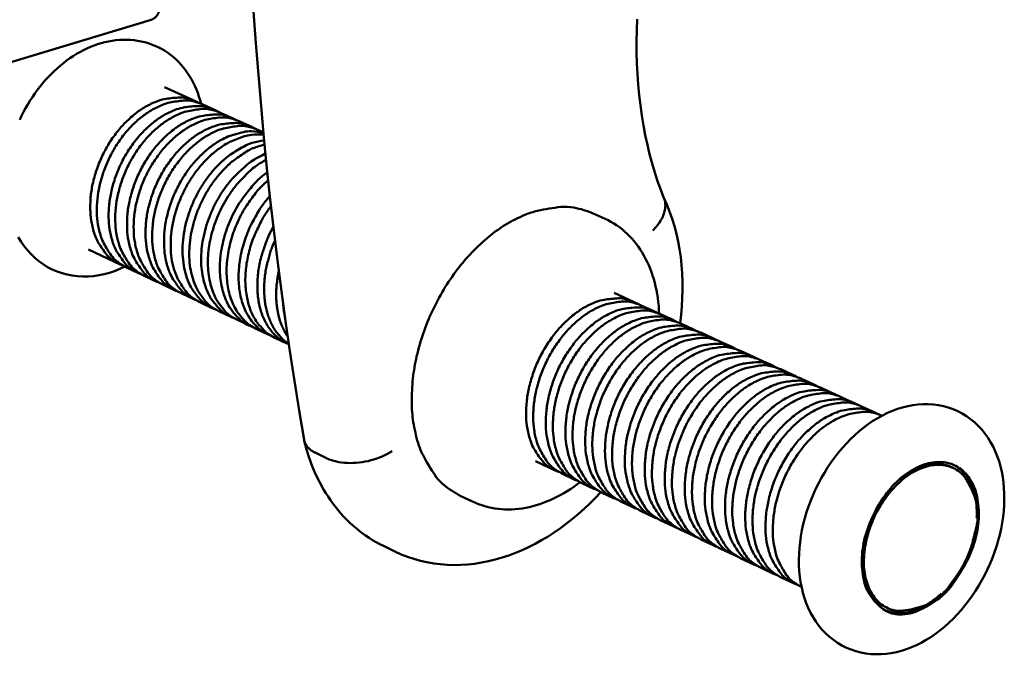
# Model space of a CAD drawing. Units: millimetres. Extents: x 80 to 3360, y 0 to 2376.
# Drawn here: x 2783 to 2868, y 636 to 691 of the extents above; entities that cross this region are included whole.
import ezdxf

# ---------------------------------------------------------------- set-up
doc = ezdxf.new("R2010")
doc.units = ezdxf.units.MM
doc.header["$LTSCALE"] = 8
doc.layers.add('Sichtbar (ISO)', color=7, linetype='Continuous', lineweight=50)

msp = doc.modelspace()

# ---------------------------------------------------------------- linework, layer by layer
at = {"layer": 'Sichtbar (ISO)'}
for p, q in [((2793.995, 690.586), (2691.744, 659.61)), ((2797.878, 683.511), (2795.145, 684.764)), ((2799.474, 682.781), (2798.452, 683.249)), ((2801.073, 682.048), (2800.049, 682.517)), ((2802.678, 681.312), (2801.65, 681.783)), ((2803.691, 680.848), (2803.257, 681.047)), ((2832.217, 673.829), (2833.231, 673.37)), ((2791.294, 669.428), (2788.578, 670.714)), ((2792.88, 668.677), (2791.864, 669.158)), ((2794.469, 667.925), (2793.451, 668.407)), ((2796.064, 667.17), (2795.043, 667.653)), ((2797.663, 666.413), (2796.639, 666.898)), ((2834.021, 666.953), (2835.755, 666.158)), ((2799.266, 665.654), (2798.24, 666.14)), ((2836.368, 665.877), (2837.459, 665.377)), ((2800.874, 664.892), (2799.845, 665.38)), ((2838.074, 665.096), (2839.169, 664.594)), ((2802.487, 664.129), (2801.454, 664.618)), ((2839.786, 664.311), (2840.884, 663.808)), ((2804.104, 663.363), (2803.069, 663.853)), ((2841.503, 663.525), (2842.604, 663.02)), ((2805.726, 662.595), (2804.688, 663.087)), ((2843.225, 662.736), (2844.329, 662.23)), ((2844.951, 661.945), (2846.059, 661.437)), ((2846.683, 661.151), (2847.795, 660.642)), ((2848.421, 660.355), (2849.535, 659.845)), ((2850.163, 659.557), (2851.281, 659.045)), ((2851.91, 658.757), (2853.031, 658.243)), ((2853.663, 657.954), (2854.787, 657.439)), ((2855.421, 657.148), (2856.549, 656.632)), ((2808.214, 653.117), (2809.211, 652.638)), ((2827.21, 652.423), (2828.933, 651.607)), ((2863.148, 651.91), (2863.326, 651.828)), ((2829.543, 651.319), (2830.627, 650.805)), ((2831.238, 650.516), (2832.326, 650.001)), ((2832.939, 649.71), (2834.031, 649.194)), ((2820.767, 649.395), (2821.771, 648.914)), ((2834.645, 648.903), (2835.74, 648.385)), ((2836.356, 648.093), (2837.454, 647.573)), ((2838.072, 647.28), (2839.173, 646.759)), ((2839.793, 646.465), (2840.898, 645.943)), ((2841.52, 645.648), (2842.627, 645.124)), ((2814.071, 645.076), (2815.066, 644.593)), ((2843.251, 644.828), (2844.362, 644.302)), ((2844.987, 644.006), (2846.101, 643.479)), ((2846.729, 643.182), (2847.846, 642.652)), ((2848.476, 642.354), (2849.597, 641.824)), ((2857.462, 639.807), (2857.64, 639.723))]:
    msp.add_line(p, q, dxfattribs=at)
at = {"layer": 'Sichtbar (ISO)', "flags": 128}
for points in [[(2807.213, 654.254), (2806.786, 656.794), (2806.376, 659.351), (2805.984, 661.925), (2805.61, 664.516), (2805.253, 667.124), (2804.913, 669.748), (2804.591, 672.388), (2804.288, 675.043), (2804.002, 677.714), (2803.734, 680.4), (2803.485, 683.101), (2803.253, 685.817), (2803.04, 688.547), (2802.846, 691.291), (2802.669, 694.049), (2802.512, 696.822)], [(2836.006, 690.635), (2835.973, 689.668), (2835.96, 688.708), (2835.967, 687.758), (2835.994, 686.818), (2836.039, 685.889), (2836.104, 684.973), (2836.189, 684.07), (2836.292, 683.181), (2836.414, 682.308), (2836.556, 681.448), (2836.716, 680.602), (2836.894, 679.771), (2837.091, 678.956), (2837.304, 678.158), (2837.535, 677.377), (2837.783, 676.614), (2838.047, 675.871), (2838.327, 675.147)], [(2782.617, 681.937), (2782.778, 682.275), (2782.947, 682.609), (2783.125, 682.938), (2783.312, 683.262), (2783.507, 683.581), (2783.71, 683.894), (2783.921, 684.201), (2784.139, 684.502), (2784.364, 684.794), (2784.596, 685.079), (2784.834, 685.356), (2785.079, 685.623), (2785.33, 685.883), (2785.588, 686.134), (2785.851, 686.377), (2786.12, 686.61), (2786.394, 686.833), (2786.673, 687.046), (2786.956, 687.249), (2787.243, 687.44), (2787.534, 687.62), (2787.829, 687.789), (2788.128, 687.947), (2788.431, 688.093), (2788.737, 688.228), (2789.045, 688.35), (2789.356, 688.46), (2789.669, 688.557), (2789.982, 688.641), (2790.296, 688.711), (2790.612, 688.767), (2790.929, 688.81), (2791.247, 688.839), (2791.564, 688.854), (2791.881, 688.855), (2792.196, 688.842), (2792.508, 688.814), (2792.818, 688.771), (2793.123, 688.714), (2793.425, 688.642), (2793.724, 688.556), (2794.018, 688.454), (2794.307, 688.339), (2794.59, 688.21), (2794.865, 688.067), (2795.133, 687.911), (2795.393, 687.742), (2795.644, 687.561), (2795.886, 687.367), (2796.12, 687.161), (2796.344, 686.943), (2796.559, 686.715), (2796.764, 686.477), (2796.958, 686.229), (2797.141, 685.972), (2797.313, 685.707), (2797.475, 685.433), (2797.626, 685.15), (2797.766, 684.859), (2797.895, 684.562), (2798.014, 684.258), (2798.121, 683.949), (2798.217, 683.634), (2798.302, 683.313)], [(2838.309, 675.193), (2838.576, 674.598), (2838.82, 673.986), (2839.04, 673.359), (2839.235, 672.718), (2839.407, 672.066), (2839.554, 671.402), (2839.677, 670.728), (2839.776, 670.047), (2839.851, 669.357), (2839.902, 668.658), (2839.93, 667.95), (2839.935, 667.236), (2839.916, 666.517), (2839.874, 665.793), (2839.81, 665.067), (2839.724, 664.339)], [(2837.355, 672.368), (2837.468, 672.48), (2837.574, 672.593), (2837.676, 672.708), (2837.772, 672.824), (2837.862, 672.942), (2837.946, 673.062), (2838.024, 673.182), (2838.096, 673.302), (2838.161, 673.424), (2838.22, 673.545), (2838.273, 673.667), (2838.318, 673.788), (2838.357, 673.908), (2838.389, 674.028), (2838.414, 674.147), (2838.432, 674.265), (2838.443, 674.382), (2838.448, 674.498), (2838.445, 674.612), (2838.435, 674.724), (2838.419, 674.833), (2838.395, 674.941), (2838.365, 675.045), (2838.327, 675.147)], [(2833.231, 673.37), (2833.491, 673.245), (2833.746, 673.109), (2833.995, 672.963), (2834.238, 672.805), (2834.475, 672.637), (2834.706, 672.459), (2834.93, 672.272), (2835.147, 672.075), (2835.356, 671.869), (2835.557, 671.654), (2835.75, 671.431), (2835.936, 671.198), (2836.114, 670.958), (2836.284, 670.708), (2836.446, 670.451), (2836.6, 670.187), (2836.746, 669.916), (2836.884, 669.637), (2837.013, 669.353), (2837.133, 669.062), (2837.245, 668.766), (2837.348, 668.463), (2837.443, 668.155), (2837.53, 667.84), (2837.608, 667.521), (2837.678, 667.196), (2837.739, 666.866), (2837.791, 666.533), (2837.835, 666.195), (2837.871, 665.855), (2837.898, 665.511), (2837.916, 665.164)], [(2791.717, 669.232), (2791.275, 669.029), (2790.827, 668.852), (2790.376, 668.702), (2789.921, 668.58), (2789.461, 668.486), (2788.999, 668.421), (2788.537, 668.384), (2788.076, 668.378), (2787.619, 668.402), (2787.168, 668.458), (2786.722, 668.545), (2786.282, 668.664), (2785.853, 668.813), (2785.436, 668.992), (2785.033, 669.2), (2784.648, 669.437), (2784.279, 669.702), (2783.928, 669.993), (2783.596, 670.31), (2783.286, 670.648), (2782.999, 671.008), (2782.734, 671.389), (2782.492, 671.789)], [(2866.31, 643.06), (2866.076, 642.581), (2865.824, 642.11), (2865.558, 641.648), (2865.277, 641.196), (2864.982, 640.756), (2864.674, 640.329), (2864.355, 639.917), (2864.023, 639.519), (2863.679, 639.136), (2863.323, 638.768), (2862.957, 638.417), (2862.581, 638.084), (2862.197, 637.769), (2861.806, 637.475), (2861.406, 637.201), (2860.998, 636.947), (2860.582, 636.714), (2860.16, 636.503), (2859.734, 636.315), (2859.303, 636.152), (2858.869, 636.013), (2858.431, 635.899), (2857.988, 635.811), (2857.544, 635.749), (2857.1, 635.714), (2856.657, 635.708), (2856.218, 635.73), (2855.783, 635.781), (2855.352, 635.862), (2854.928, 635.973), (2854.513, 636.112), (2854.109, 636.28), (2853.718, 636.475), (2853.344, 636.697), (2852.985, 636.946), (2852.643, 637.22), (2852.319, 637.518), (2852.015, 637.837), (2851.732, 638.177), (2851.47, 638.534), (2851.23, 638.911), (2851.01, 639.304), (2850.812, 639.713), (2850.635, 640.136), (2850.481, 640.57), (2850.348, 641.016), (2850.237, 641.474), (2850.147, 641.943), (2850.077, 642.421), (2850.029, 642.906), (2850.001, 643.397), (2849.995, 643.894), (2850.008, 644.398), (2850.043, 644.907), (2850.097, 645.419), (2850.171, 645.933), (2850.264, 646.448), (2850.377, 646.962), (2850.508, 647.474), (2850.659, 647.985), (2850.828, 648.494), (2851.015, 648.999), (2851.219, 649.499), (2851.44, 649.991), (2851.677, 650.475), (2851.93, 650.949), (2852.199, 651.414), (2852.483, 651.87), (2852.782, 652.314), (2853.094, 652.745), (2853.418, 653.161), (2853.754, 653.562), (2854.101, 653.946), (2854.461, 654.315), (2854.831, 654.667), (2855.212, 655.001), (2855.601, 655.317), (2855.998, 655.611), (2856.402, 655.885), (2856.813, 656.137), (2857.233, 656.368), (2857.659, 656.577), (2858.09, 656.762), (2858.526, 656.923), (2858.964, 657.059), (2859.405, 657.169), (2859.849, 657.253), (2860.295, 657.309), (2860.742, 657.338), (2861.187, 657.339), (2861.629, 657.311), (2862.065, 657.254), (2862.494, 657.168), (2862.916, 657.051), (2863.329, 656.905), (2863.731, 656.731), (2864.12, 656.53), (2864.492, 656.302), (2864.846, 656.049), (2865.183, 655.771), (2865.502, 655.469), (2865.801, 655.146), (2866.08, 654.803), (2866.337, 654.443), (2866.572, 654.066), (2866.786, 653.671), (2866.979, 653.262), (2867.15, 652.839), (2867.3, 652.404), (2867.428, 651.959), (2867.535, 651.503), (2867.621, 651.037), (2867.686, 650.561), (2867.73, 650.078), (2867.755, 649.588), (2867.759, 649.094), (2867.742, 648.595), (2867.706, 648.091), (2867.65, 647.584), (2867.574, 647.073), (2867.479, 646.563), (2867.366, 646.052), (2867.234, 645.544), (2867.084, 645.039), (2866.916, 644.537), (2866.731, 644.039), (2866.529, 643.546), (2866.31, 643.06)], [(2807.213, 654.254), (2807.224, 654.197), (2807.238, 654.14), (2807.255, 654.084), (2807.274, 654.029), (2807.297, 653.974), (2807.322, 653.921), (2807.35, 653.867), (2807.38, 653.815), (2807.413, 653.764), (2807.449, 653.713), (2807.488, 653.663), (2807.529, 653.614), (2807.573, 653.567), (2807.619, 653.52), (2807.668, 653.474), (2807.719, 653.43), (2807.773, 653.387), (2807.829, 653.345), (2807.887, 653.304), (2807.948, 653.264), (2808.011, 653.225), (2808.077, 653.188), (2808.144, 653.152), (2808.214, 653.117)], [(2814.071, 645.076), (2813.753, 645.236), (2813.44, 645.407), (2813.132, 645.588), (2812.829, 645.779), (2812.532, 645.979), (2812.24, 646.189), (2811.955, 646.407), (2811.676, 646.635), (2811.403, 646.871), (2811.138, 647.115), (2810.88, 647.367), (2810.629, 647.627), (2810.386, 647.894), (2810.151, 648.169), (2809.922, 648.451), (2809.701, 648.742), (2809.488, 649.039), (2809.282, 649.343), (2809.083, 649.654), (2808.893, 649.971), (2808.535, 650.622), (2808.209, 651.295), (2807.916, 651.988), (2807.655, 652.7), (2807.426, 653.43), (2807.228, 654.177)], [(2814.819, 653.272), (2814.62, 653.149), (2814.412, 653.033), (2814.194, 652.923), (2813.968, 652.82), (2813.733, 652.724), (2813.491, 652.636), (2813.243, 652.556), (2812.991, 652.485), (2812.736, 652.423), (2812.478, 652.37), (2812.218, 652.326), (2811.958, 652.292), (2811.698, 652.268), (2811.441, 652.253), (2811.187, 652.248), (2810.938, 652.253), (2810.693, 652.268), (2810.454, 652.293), (2810.223, 652.328), (2810, 652.372), (2809.787, 652.425), (2809.584, 652.487), (2809.391, 652.558), (2809.211, 652.638)], [(2831.084, 650.593), (2830.806, 650.385), (2830.523, 650.185), (2830.238, 649.993), (2829.95, 649.81), (2829.66, 649.637), (2829.367, 649.472), (2829.073, 649.317), (2828.777, 649.172), (2828.48, 649.037), (2828.182, 648.912), (2827.884, 648.797), (2827.584, 648.693), (2827.283, 648.599), (2826.981, 648.515), (2826.679, 648.442), (2826.376, 648.38), (2826.074, 648.328), (2825.772, 648.287), (2825.471, 648.258), (2825.172, 648.239), (2824.874, 648.232), (2824.578, 648.237), (2824.285, 648.253), (2823.993, 648.28), (2823.703, 648.32), (2823.415, 648.371), (2823.131, 648.433), (2822.85, 648.507), (2822.573, 648.592), (2822.301, 648.688), (2822.033, 648.796), (2821.771, 648.914)], [(2832.877, 649.741), (2832.407, 649.243), (2831.926, 648.761), (2831.435, 648.297), (2830.935, 647.851), (2830.427, 647.424), (2829.909, 647.016), (2829.382, 646.626), (2828.845, 646.255), (2828.301, 645.905), (2827.749, 645.575), (2827.191, 645.266), (2826.627, 644.98), (2826.058, 644.716), (2825.486, 644.476), (2824.908, 644.26), (2824.325, 644.067), (2823.737, 643.899), (2823.146, 643.755), (2822.552, 643.636), (2821.957, 643.544), (2821.362, 643.478), (2820.768, 643.439), (2820.177, 643.427), (2819.588, 643.444), (2819, 643.489), (2818.416, 643.563), (2817.836, 643.665), (2817.262, 643.795), (2816.697, 643.953), (2816.141, 644.139), (2815.597, 644.352), (2815.066, 644.593)]]:
    msp.add_lwpolyline(points, dxfattribs=at)
for points in [[(2793.995, 690.586, 0.023035), (2794.093, 690.621, 0.03937), (2794.148, 690.648, 0.006993), (2794.256, 690.716, 0.023184), (2794.288, 690.739, 0.021125), (2794.355, 690.796, 0.021829), (2794.414, 690.857, 0.01899), (2794.474, 690.928, 0.019872), (2794.525, 691, 0.01679), (2794.576, 691.085, 0.017715), (2794.619, 691.168, 0.014777), (2794.661, 691.264, 0.015649), (2794.695, 691.357, 0.013055), (2794.727, 691.465, 0.013822), (2794.752, 691.567, 0.011641), (2794.774, 691.684, 0.012285), (2794.79, 691.795, 0.010508), (2794.793, 691.828, 0.00165), (2794.808, 692.037, 0.019002), (2794.81, 692.128, 0.010564), (2794.805, 692.291)], [(2791.585, 669.305, -0.051886), (2790.644, 669.804, -0.079235), (2790.131, 670.28, -0.029089), (2789.444, 671.273, -0.050437), (2789.143, 671.902, -0.037404), (2788.847, 672.969, -0.039795), (2788.726, 674.003, -0.030308), (2788.754, 675.226, -0.03226), (2788.925, 676.363, -0.027667), (2789.261, 677.586, -0.028366), (2789.721, 678.734, -0.028342), (2790.307, 679.824, -0.027654), (2791.03, 680.867, -0.032198), (2791.793, 681.728, -0.030252), (2792.714, 682.536, -0.039693), (2793.586, 683.108, -0.037291), (2794.595, 683.567, -0.050323), (2795.272, 683.741, -0.029011), (2796.476, 683.854, -0.079148), (2797.171, 683.768, -0.051782), (2798.16, 683.368)], [(2791.864, 669.158, -0.048658), (2790.987, 669.718, -0.075608), (2790.527, 670.208, -0.026356), (2789.901, 671.227, -0.047309), (2789.639, 671.841, -0.035187), (2789.384, 672.891, -0.037565), (2789.29, 673.899, -0.029005), (2789.338, 675.082, -0.03081), (2789.515, 676.183, -0.026683), (2789.846, 677.36, -0.027317), (2790.293, 678.468, -0.027295), (2790.857, 679.522, -0.026671), (2791.547, 680.532, -0.030751), (2792.279, 681.375, -0.028954), (2793.156, 682.171, -0.037467), (2793.991, 682.747, -0.035083), (2794.961, 683.227, -0.047195), (2795.601, 683.421, -0.026273), (2796.786, 683.597, -0.075506), (2797.457, 683.56, -0.048551), (2798.452, 683.249)], [(2793.171, 668.554, -0.051938), (2792.23, 669.053, -0.079318), (2791.717, 669.53, -0.029137), (2791.031, 670.523, -0.050478), (2790.729, 671.153, -0.037389), (2790.434, 672.221, -0.03979), (2790.313, 673.256, -0.030273), (2790.342, 674.481, -0.032232), (2790.513, 675.619, -0.027629), (2790.851, 676.844, -0.02833), (2791.311, 677.994, -0.028306), (2791.898, 679.085, -0.027615), (2792.622, 680.13, -0.032168), (2793.386, 680.992, -0.030216), (2794.308, 681.802, -0.039684), (2795.18, 682.375, -0.037272), (2796.19, 682.835, -0.050359), (2796.868, 683.009, -0.029056), (2798.072, 683.122, -0.079227), (2798.767, 683.037, -0.051831), (2799.756, 682.636)], [(2793.451, 668.407, -0.048693), (2792.574, 668.967, -0.075671), (2792.114, 669.457, -0.026388), (2791.489, 670.477, -0.047334), (2791.227, 671.092, -0.035163), (2790.973, 672.143, -0.03755), (2790.879, 673.152, -0.028968), (2790.927, 674.336, -0.030778), (2791.105, 675.438, -0.026643), (2791.438, 676.617, -0.02728), (2791.884, 677.727, -0.027257), (2792.45, 678.782, -0.026631), (2793.141, 679.793, -0.030718), (2793.873, 680.637, -0.028915), (2794.751, 681.435, -0.03745), (2795.586, 682.012, -0.035056), (2796.557, 682.493, -0.047215), (2797.197, 682.688, -0.026302), (2798.382, 682.865, -0.075564), (2799.054, 682.828, -0.048582), (2800.049, 682.517)], [(2794.762, 667.801, -0.051991), (2793.82, 668.3, -0.079401), (2793.308, 668.777, -0.029185), (2792.621, 669.77, -0.050518), (2792.32, 670.401, -0.037373), (2792.025, 671.471, -0.039784), (2791.905, 672.506, -0.030238), (2791.935, 673.733, -0.032204), (2792.106, 674.873, -0.02759), (2792.445, 676.099, -0.028293), (2792.906, 677.251, -0.028269), (2793.494, 678.344, -0.027577), (2794.218, 679.39, -0.032139), (2794.983, 680.254, -0.030179), (2795.906, 681.065, -0.039675), (2796.778, 681.639, -0.037253), (2797.79, 682.101, -0.050396), (2798.468, 682.276, -0.029102), (2799.672, 682.389, -0.079306), (2800.368, 682.303, -0.05188), (2801.356, 681.903)], [(2795.043, 667.653, -0.048727), (2794.166, 668.214, -0.075733), (2793.706, 668.704, -0.02642), (2793.081, 669.725, -0.047358), (2792.82, 670.34, -0.035139), (2792.565, 671.393, -0.037536), (2792.473, 672.402, -0.02893), (2792.521, 673.589, -0.030747), (2792.7, 674.691, -0.026604), (2793.033, 675.872, -0.027242), (2793.481, 676.983, -0.027219), (2794.047, 678.04, -0.026591), (2794.739, 679.053, -0.030685), (2795.471, 679.898, -0.028876), (2796.351, 680.698, -0.037433), (2797.186, 681.275, -0.035029), (2798.158, 681.758, -0.047235), (2798.798, 681.953, -0.026332), (2799.984, 682.131, -0.075623), (2800.655, 682.094, -0.048612), (2801.65, 681.783)], [(2796.357, 667.046, -0.052044), (2795.416, 667.545, -0.079485), (2794.903, 668.022, -0.029234), (2794.217, 669.016, -0.050559), (2793.916, 669.647, -0.037358), (2793.621, 670.718, -0.039778), (2793.501, 671.755, -0.030203), (2793.532, 672.983, -0.032176), (2793.704, 674.124, -0.027552), (2794.043, 675.353, -0.028257), (2794.505, 676.506, -0.028232), (2795.094, 677.601, -0.027538), (2795.819, 678.649, -0.032109), (2796.585, 679.514, -0.030142), (2797.509, 680.327, -0.039665), (2798.382, 680.901, -0.037234), (2799.394, 681.364, -0.050432), (2800.073, 681.54, -0.029147), (2801.277, 681.653, -0.079386), (2801.973, 681.568, -0.051929), (2802.961, 681.168)], [(2796.639, 666.898, -0.048762), (2795.762, 667.459, -0.075796), (2795.302, 667.949, -0.026453), (2794.678, 668.97, -0.047382), (2794.417, 669.586, -0.035115), (2794.163, 670.64, -0.037522), (2794.071, 671.651, -0.028893), (2794.12, 672.839, -0.030715), (2794.299, 673.943, -0.026564), (2794.634, 675.125, -0.027204), (2795.082, 676.237, -0.02718), (2795.648, 677.295, -0.026551), (2796.341, 678.31, -0.030652), (2797.074, 679.157, -0.028837), (2797.954, 679.958, -0.037415), (2798.79, 680.537, -0.035002), (2799.763, 681.02, -0.047255), (2800.404, 681.216, -0.026361), (2801.589, 681.394, -0.075682), (2802.261, 681.358, -0.048643), (2803.257, 681.047)], [(2797.957, 666.289, -0.049944), (2797.061, 666.753, -0.076667), (2796.57, 667.194, -0.027223), (2795.892, 668.12, -0.048793), (2795.596, 668.689, -0.036565), (2795.281, 669.674, -0.038906), (2795.127, 670.635, -0.029494), (2795.102, 671.782, -0.031514), (2795.21, 672.851, -0.026391), (2795.468, 674.026, -0.027343), (2795.837, 675.128, -0.026224), (2796.335, 676.213, -0.025971), (2796.949, 677.25, -0.028711), (2797.628, 678.153, -0.027274), (2798.443, 679.017, -0.034183), (2799.238, 679.676, -0.031877), (2800.176, 680.263, -0.042867), (2800.785, 680.529, -0.022841), (2801.984, 680.872, -0.070712), (2802.646, 680.933, -0.044238), (2803.697, 680.788)], [(2798.24, 666.14, -0.046171), (2797.418, 666.653, -0.072264), (2796.984, 667.097, -0.024042), (2796.368, 668.03, -0.045159), (2796.112, 668.568, -0.034047), (2795.833, 669.516, -0.036339), (2795.699, 670.432, -0.02793), (2795.68, 671.519, -0.0298), (2795.78, 672.532, -0.025101), (2796.015, 673.646, -0.02602), (2796.351, 674.691, -0.024756), (2796.805, 675.731, -0.024636), (2797.362, 676.725, -0.026649), (2797.985, 677.611, -0.025497), (2798.729, 678.463, -0.031022), (2799.466, 679.136, -0.028981), (2800.335, 679.757, -0.038187), (2800.88, 680.045, -0.018809), (2802.044, 680.5, -0.064366), (2802.669, 680.63, -0.039304), (2803.712, 680.629)], [(2799.561, 665.529, -0.046373), (2798.74, 665.942, -0.071865), (2798.285, 666.326, -0.023963), (2797.626, 667.145, -0.045687), (2797.342, 667.62, -0.035166), (2797.005, 668.472, -0.037331), (2796.807, 669.312, -0.02845), (2796.705, 670.323, -0.030459), (2796.721, 671.271, -0.024859), (2796.859, 672.343, -0.026081), (2797.094, 673.346, -0.023668), (2797.449, 674.386, -0.023966), (2797.896, 675.374, -0.024482), (2798.428, 676.302, -0.023849), (2799.065, 677.196, -0.027359), (2799.727, 677.95, -0.025821), (2800.509, 678.67, -0.032623), (2800.98, 679.012, -0.014372), (2802.115, 679.682, -0.056374), (2802.707, 679.926, -0.03349), (2803.758, 680.153)], [(2799.845, 665.38, -0.042838), (2799.092, 665.838, -0.067696), (2798.69, 666.226, -0.021099), (2798.091, 667.055, -0.042204), (2797.846, 667.505, -0.032617), (2797.546, 668.327, -0.034722), (2797.371, 669.129, -0.026827), (2797.283, 670.087, -0.028672), (2797.3, 670.987, -0.023618), (2797.425, 671.999, -0.024756), (2797.638, 672.948, -0.022425), (2797.96, 673.936, -0.022769), (2798.363, 674.877, -0.02293), (2798.848, 675.772, -0.02248), (2799.424, 676.637, -0.025152), (2800.032, 677.386, -0.023909), (2800.746, 678.107, -0.029343), (2801.156, 678.441, -0.011838), (2802.237, 679.183, -0.051266), (2802.788, 679.466, -0.030019), (2803.793, 679.791)], [(2801.17, 664.767, -0.042903), (2800.418, 665.135, -0.067183), (2799.999, 665.469, -0.020969), (2799.362, 666.194, -0.042551), (2799.095, 666.588, -0.033677), (2798.749, 667.322, -0.035639), (2798.52, 668.055, -0.027498), (2798.362, 668.937, -0.02942), (2798.309, 669.774, -0.023697), (2798.351, 670.735, -0.025051), (2798.479, 671.637, -0.021862), (2798.71, 672.605, -0.022508), (2799.017, 673.523, -0.021612), (2799.415, 674.434, -0.021546), (2799.891, 675.31, -0.022845), (2800.422, 676.108, -0.022066), (2801.043, 676.882, -0.025699), (2801.386, 677.234, -0.009286), (2802.399, 678.139, -0.045371), (2802.909, 678.503, -0.026209), (2803.871, 679)], [(2801.454, 664.618, -0.039508), (2800.768, 665.025, -0.063104), (2800.398, 665.363, -0.018327), (2799.82, 666.097, -0.039156), (2799.59, 666.47, -0.031075), (2799.282, 667.176, -0.032965), (2799.078, 667.875, -0.025776), (2798.938, 668.709, -0.027529), (2798.89, 669.499, -0.022424), (2798.926, 670.402, -0.023664), (2799.039, 671.251, -0.020699), (2799.244, 672.164, -0.021334), (2799.516, 673.029, -0.020304), (2799.872, 673.898, -0.02034), (2800.295, 674.733, -0.021142), (2800.774, 675.51, -0.020579), (2801.331, 676.265, -0.023296), (2801.623, 676.595, -0.007707), (2802.564, 677.536, -0.041396), (2803.03, 677.919, -0.023691), (2803.924, 678.475)], [(2802.784, 664.004, -0.039303), (2802.1, 664.328, -0.062297), (2801.717, 664.616, -0.018035), (2801.109, 665.251, -0.039192), (2800.863, 665.573, -0.031963), (2800.517, 666.196, -0.033688), (2800.268, 666.826, -0.026491), (2800.069, 667.583, -0.028263), (2799.962, 668.309, -0.022698), (2799.924, 669.151, -0.024087), (2799.963, 669.945, -0.020466), (2800.084, 670.822, -0.021325), (2800.271, 671.65, -0.019501), (2800.54, 672.51, -0.019823), (2800.87, 673.333, -0.01964), (2801.266, 674.132, -0.019436), (2801.729, 674.906, -0.020877), (2801.963, 675.235, -0.006263), (2802.802, 676.287, -0.037221), (2803.219, 676.724, -0.021181), (2804.034, 677.403)], [(2803.069, 663.853, -0.035973), (2802.449, 664.212, -0.058187), (2802.114, 664.502, -0.015562), (2801.563, 665.142, -0.035831), (2801.353, 665.444, -0.029282), (2801.045, 666.041, -0.030921), (2800.822, 666.637, -0.024635), (2800.644, 667.347, -0.026235), (2800.545, 668.027, -0.02134), (2800.507, 668.811, -0.022592), (2800.535, 669.552, -0.019303), (2800.636, 670.368, -0.02011), (2800.793, 671.142, -0.018309), (2801.024, 671.95, -0.018672), (2801.308, 672.723, -0.018225), (2801.654, 673.486, -0.018156), (2802.057, 674.225, -0.019024), (2802.25, 674.524, -0.005234), (2803.004, 675.577, -0.034072), (2803.374, 676.016, -0.019259), (2804.106, 676.718)], [(2804.402, 663.238, -0.035336), (2803.79, 663.519, -0.056858), (2803.448, 663.761, -0.015003), (2802.875, 664.305, -0.035387), (2802.656, 664.559, -0.029842), (2802.32, 665.073, -0.031284), (2802.06, 665.599, -0.025264), (2801.834, 666.228, -0.02682), (2801.684, 666.839, -0.021707), (2801.581, 667.551, -0.023041), (2801.544, 668.228, -0.019288), (2801.567, 668.99, -0.020254), (2801.646, 669.711, -0.017852), (2801.792, 670.486, -0.018427), (2801.987, 671.225, -0.017249), (2802.245, 671.981, -0.017446), (2802.552, 672.709, -0.017403), (2802.697, 672.995, -0.004407), (2803.318, 674.101, -0.031153), (2803.628, 674.57, -0.017591), (2804.255, 675.344)], [(2804.688, 663.087, -0.031967), (2804.141, 663.395, -0.052538), (2803.845, 663.636, -0.012648), (2803.33, 664.18, -0.031968), (2803.146, 664.412, -0.027023), (2802.848, 664.898, -0.028361), (2802.616, 665.389, -0.023214), (2802.413, 665.97, -0.02459), (2802.274, 666.534, -0.020195), (2802.174, 667.185, -0.021372), (2802.131, 667.806, -0.018053), (2802.138, 668.501, -0.018931), (2802.194, 669.162, -0.016687), (2802.305, 669.874, -0.017251), (2802.46, 670.555, -0.015988), (2802.669, 671.258, -0.016252), (2802.92, 671.935, -0.01589), (2803.032, 672.188, -0.003692), (2803.558, 673.256, -0.028556), (2803.818, 673.709, -0.016034), (2804.352, 674.47)], [(2832.217, 673.829, 0.048928), (2830.533, 674.34, 0.076401), (2829.403, 674.39, 0.026713), (2827.4, 674.063, 0.04739), (2826.308, 673.713, 0.034485), (2824.649, 672.863, 0.03701), (2823.231, 671.858, 0.028167), (2821.725, 670.464, 0.030044), (2820.474, 669.001, 0.025875), (2819.283, 667.245, 0.026519), (2818.307, 665.419, 0.026552), (2817.53, 663.502, 0.025893), (2816.944, 661.464, 0.030134), (2816.623, 659.57, 0.028246), (2816.518, 657.524, 0.037164), (2816.655, 655.796, 0.034649), (2817.066, 653.983, 0.047577), (2817.498, 652.924, 0.02685), (2818.532, 651.185, 0.076571), (2819.296, 650.353, 0.049105), (2820.767, 649.395)], [(2805.897, 662.52, -0.029887), (2805.384, 662.771, -0.049379), (2805.101, 662.971, -0.011206), (2804.594, 663.429, -0.029988), (2804.419, 663.616, -0.026164), (2804.117, 664.02, -0.027264), (2803.871, 664.437, -0.022848), (2803.644, 664.927, -0.02407), (2803.473, 665.411, -0.019967), (2803.329, 665.971, -0.021095), (2803.236, 666.51, -0.017735), (2803.18, 667.12, -0.018654), (2803.168, 667.702, -0.016141), (2803.201, 668.342, -0.016816), (2803.272, 668.952, -0.015112), (2803.39, 669.602, -0.015545), (2803.543, 670.226, -0.014578), (2803.613, 670.45, -0.003118), (2803.976, 671.485, -0.026166), (2804.161, 671.93, -0.014689), (2804.556, 672.692)], [(2805.892, 662.551, -0.024427), (2805.487, 662.844, -0.041898), (2805.275, 663.045, -0.007855), (2804.87, 663.515, -0.024435), (2804.749, 663.674, -0.021296), (2804.517, 664.048, -0.022223), (2804.327, 664.424, -0.018971), (2804.151, 664.855, -0.019908), (2804.016, 665.279, -0.01695), (2803.901, 665.759, -0.017795), (2803.823, 666.222, -0.015323), (2803.772, 666.738, -0.016023), (2803.754, 667.233, -0.014088), (2803.766, 667.773, -0.014628), (2803.808, 668.291, -0.013209), (2803.884, 668.842, -0.013593), (2803.986, 669.374, -0.012651), (2804.029, 669.546, -0.002364), (2804.284, 670.458, -0.02291), (2804.413, 670.844, -0.012722), (2804.695, 671.521)], [(2805.803, 663.165, -0.012737), (2805.621, 663.443, -0.023548), (2805.534, 663.6, -0.002352), (2805.339, 664.001, -0.012722), (2805.305, 664.076, -0.011526), (2805.204, 664.334, -0.011898), (2805.117, 664.588, -0.010773), (2805.037, 664.864, -0.011119), (2804.971, 665.134, -0.010095), (2804.913, 665.425, -0.010408), (2804.869, 665.709, -0.009499), (2804.834, 666.013, -0.009776), (2804.811, 666.309, -0.008986), (2804.798, 666.623, -0.009225), (2804.797, 666.929, -0.008554), (2804.808, 667.251, -0.008755), (2804.829, 667.565, -0.008199), (2804.836, 667.636, -0.001015), (2804.905, 668.211, -0.015266), (2804.94, 668.441, -0.008216), (2805.025, 668.863)], [(2805.567, 664.818, -0.002197), (2805.55, 664.897, -0.004333), (2805.542, 664.936, -0.000076), (2805.518, 665.052, -0.002197), (2805.518, 665.056, -0.002153), (2805.506, 665.116, -0.002167), (2805.496, 665.176, -0.002124), (2805.486, 665.237, -0.002138), (2805.476, 665.298, -0.002097), (2805.467, 665.359, -0.00211), (2805.458, 665.421, -0.00207), (2805.45, 665.483, -0.002083), (2805.442, 665.545, -0.002044), (2805.434, 665.607, -0.002056), (2805.428, 665.67, -0.002018), (2805.421, 665.733, -0.002031), (2805.416, 665.796, -0.001994), (2805.415, 665.799, -0.000063), (2805.405, 665.922, -0.003913), (2805.402, 665.966, -0.001994), (2805.397, 666.05)], [(2836.055, 666.004, 0.052964), (2835.064, 666.407, 0.081081), (2834.368, 666.491, 0.030116), (2833.159, 666.367, 0.051194), (2832.468, 666.179, 0.036826), (2831.437, 665.693, 0.039463), (2830.555, 665.098, 0.029377), (2829.611, 664.251, 0.031485), (2828.832, 663.359, 0.026737), (2828.087, 662.274, 0.027469), (2827.481, 661.146, 0.027509), (2827.003, 659.959, 0.026756), (2826.646, 658.693, 0.031591), (2826.46, 657.527, 0.029467), (2826.414, 656.261, 0.039645), (2826.522, 655.205, 0.037021), (2826.809, 654.106, 0.05141), (2827.108, 653.457, 0.030267), (2827.788, 652.454, 0.081257), (2828.3, 651.974, 0.053164), (2829.245, 651.477)], [(2836.368, 665.877, 0.049269), (2835.368, 666.184, 0.07691), (2834.697, 666.214, 0.026972), (2833.507, 666.02, 0.047655), (2832.856, 665.81, 0.034421), (2831.868, 665.302, 0.037034), (2831.026, 664.703, 0.028026), (2830.128, 663.869, 0.029955), (2829.384, 662.998, 0.025728), (2828.674, 661.95, 0.026386), (2828.092, 660.861, 0.026423), (2827.629, 659.719, 0.025745), (2827.278, 658.503, 0.030054), (2827.085, 657.376, 0.028108), (2827.02, 656.155, 0.037203), (2827.099, 655.127, 0.034597), (2827.342, 654.045, 0.047868), (2827.599, 653.413, 0.02713), (2828.212, 652.38, 0.077111), (2828.667, 651.886, 0.049473), (2829.543, 651.319)], [(2837.76, 665.222, 0.053018), (2836.77, 665.626, 0.081171), (2836.073, 665.71, 0.030168), (2834.864, 665.585, 0.051233), (2834.173, 665.396, 0.036804), (2833.141, 664.909, 0.039452), (2832.259, 664.313, 0.029337), (2831.313, 663.464, 0.031453), (2830.534, 662.571, 0.026696), (2829.788, 661.484, 0.02743), (2829.181, 660.354, 0.027471), (2828.702, 659.166, 0.026715), (2828.344, 657.898, 0.031561), (2828.157, 656.73, 0.029429), (2828.111, 655.462, 0.039637), (2828.218, 654.405, 0.037003), (2828.505, 653.304, 0.051454), (2828.804, 652.655, 0.030322), (2829.483, 651.652, 0.081351), (2829.995, 651.172, 0.053223), (2830.94, 650.675)], [(2838.074, 665.096, 0.049301), (2837.075, 665.402, 0.076974), (2836.403, 665.432, 0.027004), (2835.213, 665.236, 0.047675), (2834.562, 665.026, 0.03439), (2833.573, 664.516, 0.037013), (2832.731, 663.916, 0.027984), (2831.832, 663.081, 0.029919), (2831.087, 662.208, 0.025686), (2830.377, 661.159, 0.026345), (2829.794, 660.069, 0.026383), (2829.33, 658.925, 0.025703), (2828.978, 657.707, 0.030019), (2828.784, 656.579, 0.028067), (2828.718, 655.356, 0.037186), (2828.797, 654.327, 0.034569), (2829.039, 653.244, 0.047892), (2829.296, 652.611, 0.027165), (2829.908, 651.577, 0.07718), (2830.363, 651.083, 0.049509), (2831.238, 650.516)], [(2839.471, 664.438, 0.053073), (2838.48, 664.842, 0.081261), (2837.784, 664.926, 0.030219), (2836.575, 664.8, 0.051273), (2835.883, 664.611, 0.036782), (2834.85, 664.122, 0.039441), (2833.967, 663.525, 0.029297), (2833.021, 662.675, 0.03142), (2832.241, 661.78, 0.026654), (2831.494, 660.692, 0.02739), (2830.886, 659.56, 0.027432), (2830.406, 658.37, 0.026673), (2830.047, 657.1, 0.03153), (2829.859, 655.931, 0.029391), (2829.812, 654.661, 0.03963), (2829.919, 653.603, 0.036985), (2830.205, 652.501, 0.051498), (2830.504, 651.85, 0.030378), (2831.183, 650.847, 0.081446), (2831.695, 650.367, 0.053282), (2832.64, 649.87)], [(2839.786, 664.311, 0.049334), (2838.786, 664.617, 0.077038), (2838.115, 664.647, 0.027036), (2836.925, 664.451, 0.047695), (2836.273, 664.24, 0.034359), (2835.283, 663.728, 0.036992), (2834.44, 663.127, 0.027941), (2833.541, 662.291, 0.029883), (2832.796, 661.416, 0.025643), (2832.084, 660.365, 0.026304), (2831.501, 659.274, 0.026343), (2831.036, 658.128, 0.025661), (2830.683, 656.909, 0.029985), (2830.488, 655.779, 0.028026), (2830.422, 654.555, 0.037168), (2830.5, 653.525, 0.034541), (2830.741, 652.441, 0.047917), (2830.997, 651.807, 0.0272), (2831.609, 650.772, 0.077249), (2832.064, 650.278, 0.049546), (2832.939, 649.71)], [(2841.187, 663.652, 0.053128), (2840.196, 664.056, 0.081352), (2839.5, 664.14, 0.030271), (2838.291, 664.014, 0.051313), (2837.598, 663.824, 0.03676), (2836.564, 663.334, 0.039429), (2835.681, 662.736, 0.029257), (2834.733, 661.883, 0.031388), (2833.953, 660.988, 0.026613), (2833.205, 659.897, 0.027351), (2832.596, 658.764, 0.027393), (2832.115, 657.572, 0.026632), (2831.755, 656.3, 0.031499), (2831.567, 655.129, 0.029352), (2831.519, 653.858, 0.039622), (2831.625, 652.799, 0.036966), (2831.911, 651.695, 0.051543), (2832.21, 651.044, 0.030433), (2832.888, 650.04, 0.081541), (2833.399, 649.56, 0.053342), (2834.345, 649.063)], [(2841.503, 663.525, 0.049366), (2840.503, 663.83, 0.077102), (2839.831, 663.86, 0.027068), (2838.641, 663.663, 0.047715), (2837.989, 663.451, 0.034327), (2836.998, 662.938, 0.036972), (2836.155, 662.336, 0.027899), (2835.255, 661.498, 0.029846), (2834.509, 660.622, 0.025601), (2833.797, 659.569, 0.026263), (2833.213, 658.476, 0.026302), (2832.747, 657.329, 0.025618), (2832.393, 656.109, 0.02995), (2832.198, 654.978, 0.027985), (2832.13, 653.751, 0.037151), (2832.208, 652.721, 0.034513), (2832.449, 651.635, 0.047941), (2832.704, 651, 0.027236), (2833.316, 649.965, 0.077318), (2833.77, 649.47, 0.049583), (2834.645, 648.903)], [(2842.908, 662.863, 0.053184), (2841.917, 663.268, 0.081444), (2841.22, 663.351, 0.030324), (2840.011, 663.225, 0.051353), (2839.318, 663.034, 0.036737), (2838.283, 662.543, 0.039418), (2837.4, 661.944, 0.029217), (2836.451, 661.09, 0.031355), (2835.669, 660.192, 0.026571), (2834.921, 659.1, 0.027311), (2834.311, 657.965, 0.027354), (2833.829, 656.771, 0.026591), (2833.468, 655.497, 0.031468), (2833.279, 654.325, 0.029313), (2833.23, 653.052, 0.039614), (2833.336, 651.992, 0.036947), (2833.621, 650.887, 0.051588), (2833.92, 650.235, 0.030489), (2834.598, 649.23, 0.081636), (2835.109, 648.75, 0.053402), (2836.055, 648.253)], [(2843.225, 662.736, 0.049398), (2842.224, 663.041, 0.077167), (2841.553, 663.07, 0.0271), (2840.363, 662.872, 0.047735), (2839.71, 662.66, 0.034296), (2838.719, 662.146, 0.03695), (2837.875, 661.543, 0.027856), (2836.974, 660.703, 0.029809), (2836.228, 659.826, 0.025558), (2835.515, 658.771, 0.026221), (2834.929, 657.677, 0.026261), (2834.463, 656.528, 0.025576), (2834.108, 655.306, 0.029915), (2833.912, 654.173, 0.027944), (2833.844, 652.945, 0.037133), (2833.921, 651.914, 0.034484), (2834.161, 650.827, 0.047965), (2834.416, 650.191, 0.027272), (2835.027, 649.156, 0.077387), (2835.481, 648.661, 0.04962), (2836.356, 648.093)], [(2844.633, 662.073, 0.053239), (2843.643, 662.477, 0.081536), (2842.946, 662.56, 0.030377), (2841.737, 662.433, 0.051393), (2841.043, 662.242, 0.036715), (2840.007, 661.75, 0.039407), (2839.123, 661.149, 0.029176), (2838.174, 660.293, 0.031322), (2837.391, 659.395, 0.02653), (2836.642, 658.301, 0.027271), (2836.031, 657.164, 0.027315), (2835.548, 655.968, 0.026549), (2835.186, 654.692, 0.031437), (2834.997, 653.519, 0.029274), (2834.947, 652.244, 0.039606), (2835.052, 651.183, 0.036929), (2835.337, 650.076, 0.051632), (2835.636, 649.423, 0.030545), (2836.313, 648.418, 0.081733), (2836.824, 647.938, 0.053462), (2837.77, 647.441)], [(2844.951, 661.945, 0.049431), (2843.951, 662.25, 0.077232), (2843.28, 662.279, 0.027133), (2842.089, 662.08, 0.047754), (2841.436, 661.867, 0.034264), (2840.444, 661.351, 0.036929), (2839.6, 660.747, 0.027814), (2838.698, 659.905, 0.029773), (2837.951, 659.027, 0.025515), (2837.237, 657.971, 0.02618), (2836.651, 656.875, 0.026221), (2836.184, 655.725, 0.025533), (2835.828, 654.5, 0.02988), (2835.632, 653.367, 0.027902), (2835.562, 652.137, 0.037115), (2835.639, 651.105, 0.034456), (2835.878, 650.016, 0.047989), (2836.134, 649.38, 0.027308), (2836.744, 648.344, 0.077457), (2837.197, 647.848, 0.049657), (2838.072, 647.28)], [(2846.364, 661.279, 0.053295), (2845.374, 661.684, 0.081628), (2844.677, 661.767, 0.03043), (2843.468, 661.64, 0.051433), (2842.773, 661.448, 0.036692), (2841.737, 660.954, 0.039395), (2840.852, 660.353, 0.029136), (2839.901, 659.495, 0.031289), (2839.119, 658.595, 0.026488), (2838.368, 657.499, 0.027231), (2837.756, 656.36, 0.027276), (2837.272, 655.163, 0.026508), (2836.91, 653.885, 0.031406), (2836.719, 652.71, 0.029235), (2836.669, 651.433, 0.039598), (2836.773, 650.371, 0.03691), (2837.058, 649.263, 0.051678), (2837.356, 648.609, 0.030602), (2838.033, 647.604, 0.081829), (2838.545, 647.124, 0.053523), (2839.49, 646.627)], [(2846.683, 661.151, 0.049463), (2845.683, 661.456, 0.077298), (2845.012, 661.485, 0.027165), (2843.821, 661.285, 0.047774), (2843.168, 661.071, 0.034232), (2842.174, 660.554, 0.036908), (2841.33, 659.949, 0.027771), (2840.427, 659.106, 0.029736), (2839.68, 658.226, 0.025472), (2838.965, 657.168, 0.026138), (2838.378, 656.07, 0.02618), (2837.91, 654.919, 0.02549), (2837.554, 653.693, 0.029844), (2837.356, 652.558, 0.02786), (2837.286, 651.326, 0.037096), (2837.362, 650.293, 0.034427), (2837.601, 649.203, 0.048014), (2837.856, 648.566, 0.027344), (2838.465, 647.529, 0.077527), (2838.918, 647.034, 0.049694), (2839.793, 646.465)], [(2848.101, 660.484, 0.053352), (2847.11, 660.889, 0.081721), (2846.413, 660.972, 0.030483), (2845.204, 660.843, 0.051473), (2844.508, 660.651, 0.036669), (2843.471, 660.156, 0.039383), (2842.586, 659.554, 0.029095), (2841.634, 658.694, 0.031255), (2840.851, 657.793, 0.026446), (2840.099, 656.694, 0.027191), (2839.486, 655.554, 0.027237), (2839.002, 654.355, 0.026466), (2838.638, 653.075, 0.031375), (2838.447, 651.899, 0.029196), (2838.396, 650.62, 0.03959), (2838.5, 649.557, 0.03689), (2838.784, 648.448, 0.051723), (2839.082, 647.793, 0.030659), (2839.758, 646.787, 0.081927), (2840.27, 646.307, 0.053584), (2841.216, 645.81)], [(2848.421, 660.355, 0.049496), (2847.42, 660.66, 0.077363), (2846.749, 660.688, 0.027197), (2845.558, 660.488, 0.047794), (2844.904, 660.273, 0.0342), (2843.91, 659.755, 0.036886), (2843.066, 659.149, 0.027728), (2842.162, 658.303, 0.029698), (2841.414, 657.423, 0.025429), (2840.698, 656.363, 0.026097), (2840.111, 655.263, 0.026139), (2839.642, 654.11, 0.025447), (2839.284, 652.882, 0.029809), (2839.086, 651.747, 0.027819), (2839.015, 650.513, 0.037078), (2839.09, 649.479, 0.034398), (2839.328, 648.388, 0.048038), (2839.583, 647.75, 0.02738), (2840.192, 646.712, 0.077598), (2840.645, 646.217, 0.049731), (2841.52, 645.648)], [(2849.842, 659.686, 0.053408), (2848.851, 660.091, 0.081814), (2848.155, 660.174, 0.030537), (2846.945, 660.045, 0.051514), (2846.249, 659.852, 0.036646), (2845.211, 659.356, 0.039371), (2844.326, 658.752, 0.029054), (2843.372, 657.891, 0.031222), (2842.588, 656.988, 0.026404), (2841.836, 655.888, 0.027151), (2841.222, 654.746, 0.027197), (2840.737, 653.545, 0.026424), (2840.372, 652.263, 0.031343), (2840.18, 651.086, 0.029156), (2840.128, 649.804, 0.039581), (2840.231, 648.741, 0.036871), (2840.515, 647.63, 0.051768), (2840.813, 646.974, 0.030716), (2841.489, 645.968, 0.082024), (2842, 645.487, 0.053645), (2842.946, 644.991)], [(2850.163, 659.557, 0.049528), (2849.162, 659.861, 0.077429), (2848.491, 659.889, 0.02723), (2847.3, 659.688, 0.047813), (2846.646, 659.473, 0.034167), (2845.651, 658.953, 0.036864), (2844.806, 658.346, 0.027684), (2843.901, 657.499, 0.029661), (2843.153, 656.617, 0.025386), (2842.436, 655.555, 0.026055), (2841.848, 654.454, 0.026098), (2841.378, 653.299, 0.025404), (2841.02, 652.07, 0.029773), (2840.821, 650.933, 0.027777), (2840.749, 649.698, 0.037059), (2840.823, 648.663, 0.034368), (2841.061, 647.57, 0.048062), (2841.315, 646.931, 0.027416), (2841.924, 645.893, 0.077669), (2842.376, 645.397, 0.049768), (2843.251, 644.828)], [(2851.588, 658.886, 0.053465), (2850.598, 659.291, 0.081908), (2849.901, 659.374, 0.030591), (2848.691, 659.244, 0.051554), (2847.995, 659.051, 0.036623), (2846.956, 658.553, 0.03936), (2846.07, 657.949, 0.029013), (2845.116, 657.085, 0.031189), (2844.331, 656.181, 0.026362), (2843.577, 655.079, 0.027111), (2842.963, 653.935, 0.027158), (2842.476, 652.733, 0.026382), (2842.111, 651.449, 0.031311), (2841.918, 650.27, 0.029117), (2841.865, 648.987, 0.039573), (2841.968, 647.922, 0.036852), (2842.251, 646.809, 0.051814), (2842.549, 646.153, 0.030774), (2843.224, 645.146, 0.082123), (2843.736, 644.666, 0.053707), (2844.682, 644.169)], [(2851.91, 658.757, 0.049561), (2850.909, 659.061, 0.077495), (2850.238, 659.088, 0.027263), (2849.047, 658.886, 0.047833), (2848.392, 658.67, 0.034134), (2847.397, 658.149, 0.036843), (2846.552, 657.541, 0.027641), (2845.646, 656.692, 0.029624), (2844.897, 655.808, 0.025343), (2844.18, 654.745, 0.026013), (2843.591, 653.642, 0.026056), (2843.12, 652.486, 0.025361), (2842.761, 651.255, 0.029737), (2842.561, 650.117, 0.027734), (2842.488, 648.88, 0.037041), (2842.562, 647.844, 0.034339), (2842.799, 646.75, 0.048087), (2843.053, 646.11, 0.027452), (2843.661, 645.071, 0.07774), (2844.113, 644.575, 0.049806), (2844.987, 644.006)], [(2853.34, 658.083, 0.053522), (2852.349, 658.488, 0.082003), (2851.653, 658.571, 0.030645), (2850.443, 658.441, 0.051595), (2849.746, 658.247, 0.0366), (2848.706, 657.748, 0.039348), (2847.82, 657.142, 0.028972), (2846.864, 656.277, 0.031155), (2846.079, 655.372, 0.026319), (2845.324, 654.267, 0.027071), (2844.709, 653.122, 0.027118), (2844.221, 651.918, 0.02634), (2843.855, 650.632, 0.03128), (2843.661, 649.452, 0.029077), (2843.608, 648.166, 0.039564), (2843.71, 647.101, 0.036832), (2843.992, 645.987, 0.051859), (2844.29, 645.329, 0.030832), (2844.965, 644.322, 0.082222), (2845.476, 643.842, 0.053769), (2846.423, 643.345)], [(2853.663, 657.954, 0.049594), (2852.662, 658.257, 0.077562), (2851.991, 658.284, 0.027296), (2850.8, 658.081, 0.047853), (2850.144, 657.865, 0.034101), (2849.148, 657.342, 0.03682), (2848.303, 656.733, 0.027598), (2847.396, 655.882, 0.029586), (2846.647, 654.998, 0.025299), (2845.928, 653.932, 0.025971), (2845.338, 652.828, 0.026015), (2844.867, 651.67, 0.025318), (2844.507, 650.437, 0.029701), (2844.306, 649.298, 0.027692), (2844.233, 648.059, 0.037022), (2844.305, 647.023, 0.034309), (2844.542, 645.927, 0.048111), (2844.796, 645.286, 0.027489), (2845.403, 644.247, 0.077811), (2845.854, 643.751, 0.049843), (2846.729, 643.182)], [(2855.097, 657.278, 0.05358), (2854.106, 657.684, 0.082098), (2853.41, 657.766, 0.0307), (2852.2, 657.636, 0.051636), (2851.502, 657.441, 0.036576), (2850.461, 656.94, 0.039335), (2849.574, 656.334, 0.02893), (2848.618, 655.467, 0.031121), (2847.832, 654.56, 0.026277), (2847.076, 653.454, 0.02703), (2846.46, 652.306, 0.027078), (2845.972, 651.1, 0.026298), (2845.604, 649.812, 0.031248), (2845.41, 648.631, 0.029037), (2845.355, 647.343, 0.039556), (2845.457, 646.277, 0.036812), (2845.739, 645.161, 0.051905), (2846.036, 644.503, 0.03089), (2846.711, 643.495, 0.082321), (2847.222, 643.015, 0.053831), (2848.169, 642.519)], [(2855.421, 657.148, 0.049627), (2854.42, 657.452, 0.077629), (2853.749, 657.478, 0.027329), (2852.558, 657.274, 0.047872), (2851.902, 657.057, 0.034068), (2850.905, 656.533, 0.036798), (2850.059, 655.923, 0.027554), (2849.152, 655.071, 0.029548), (2848.401, 654.185, 0.025255), (2847.682, 653.117, 0.025929), (2847.091, 652.012, 0.025973), (2846.619, 650.852, 0.025275), (2846.258, 649.618, 0.029665), (2846.057, 648.477, 0.02765), (2845.982, 647.236, 0.037003), (2846.054, 646.199, 0.034279), (2846.29, 645.102, 0.048135), (2846.544, 644.46, 0.027526), (2847.15, 643.42, 0.077883), (2847.601, 642.924, 0.049881), (2848.476, 642.354)], [(2856.859, 656.47, 0.053638), (2855.868, 656.876, 0.082194), (2855.172, 656.959, 0.030755), (2853.962, 656.828, 0.051677), (2853.263, 656.632, 0.036553), (2852.221, 656.13, 0.039323), (2851.334, 655.523, 0.028889), (2850.377, 654.654, 0.031087), (2849.59, 653.745, 0.026234), (2848.833, 652.637, 0.02699), (2848.216, 651.488, 0.027039), (2847.727, 650.28, 0.026255), (2847.359, 648.99, 0.031216), (2847.164, 647.807, 0.028997), (2847.108, 646.518, 0.039547), (2847.209, 645.451, 0.036792), (2847.49, 644.334, 0.051951), (2847.788, 643.674, 0.030949), (2848.462, 642.666, 0.082422), (2848.973, 642.186, 0.053894), (2849.92, 641.69)], [(2857.182, 656.341, 0.049634), (2856.181, 656.644, 0.077666), (2855.51, 656.67, 0.02734), (2854.319, 656.465, 0.047868), (2853.663, 656.247, 0.03402), (2852.665, 655.721, 0.03676), (2851.82, 655.11, 0.027501), (2850.911, 654.256, 0.029501), (2850.161, 653.369, 0.025205), (2849.441, 652.3, 0.025879), (2848.85, 651.193, 0.025925), (2848.377, 650.032, 0.025224), (2848.015, 648.796, 0.029619), (2847.813, 647.654, 0.027598), (2847.737, 646.412, 0.036967), (2847.808, 645.374, 0.034232), (2848.043, 644.276, 0.048134), (2848.296, 643.634, 0.02754), (2848.901, 642.593, 0.077924), (2849.352, 642.096, 0.049892), (2850.226, 641.526)], [(2860.209, 639.438, -0.112854), (2858.543, 639.161, -0.14493), (2857.296, 639.613, -0.086328), (2856.175, 640.787, -0.095238), (2855.6, 642.143, -0.064251), (2855.442, 644.055, -0.060333), (2855.781, 646.07, -0.048742), (2856.59, 648.07, -0.048568), (2857.774, 649.883, -0.06553), (2859.22, 651.268, -0.072799), (2860.813, 652.113, -0.103488), (2862.392, 652.329, -0.118495), (2863.724, 651.909, -0.112333), (2864.753, 650.92, -0.094827), (2865.398, 649.363, -0.063227), (2865.545, 647.45, -0.059928), (2865.205, 645.456, -0.0483), (2864.515, 643.752, -0.036225), (2863.226, 641.67, -0.07699), (2862.141, 640.573, -0.052855), (2860.209, 639.438), (2860.209, 639.438)], [(2865.185, 646.086, 0.080081), (2865.465, 647.843, 0.091284), (2865.18, 649.381, 0.052183), (2864.399, 650.919, 0.097939), (2863.755, 651.584, 0.107249), (2862.639, 652.047, 0.099196), (2861.335, 652.022, 0.071538), (2859.946, 651.5, 0.066149), (2858.655, 650.55, 0.04489), (2857.443, 649.153, 0.046446), (2856.536, 647.613, 0.046584), (2855.931, 645.933, 0.045028), (2855.631, 644.111, 0.06652), (2855.727, 642.514, 0.072109), (2856.214, 641.12, 0.099553), (2857.031, 640.108, 0.107332), (2858.102, 639.551, 0.09744), (2859.027, 639.485, 0.051826), (2860.714, 639.874, 0.090752), (2862.08, 640.64, 0.079568), (2863.256, 641.981)], [(2863.148, 651.91, 0.019098), (2862.884, 652.019, 0.033504), (2862.728, 652.065, 0.004989), (2862.375, 652.14, 0.019168), (2862.283, 652.155, 0.017769), (2862.047, 652.175, 0.018246), (2861.817, 652.178, 0.016462), (2861.571, 652.165, 0.017031), (2861.335, 652.136, 0.015093), (2861.082, 652.088, 0.015692), (2860.842, 652.028, 0.013781), (2860.586, 651.946, 0.014363), (2860.344, 651.855, 0.012596), (2860.087, 651.741, 0.013129), (2859.846, 651.619, 0.011567), (2859.59, 651.473, 0.012036), (2859.352, 651.322, 0.010702), (2859.285, 651.275, 0.001698), (2858.868, 650.968, 0.019395), (2858.696, 650.829, 0.010734), (2858.399, 650.56)], [(2865.363, 647.47, 0.010586), (2865.381, 647.877, 0.019155), (2865.377, 648.102, 0.001655), (2865.347, 648.629, 0.010554), (2865.34, 648.711, 0.01187), (2865.304, 648.997, 0.011402), (2865.252, 649.292, 0.012939), (2865.192, 649.56, 0.012406), (2865.114, 649.837, 0.014144), (2865.03, 650.087, 0.013561), (2864.927, 650.343, 0.015443), (2864.82, 650.572, 0.014839), (2864.694, 650.803, 0.016755), (2864.564, 651.008, 0.016176), (2864.416, 651.212, 0.017956), (2864.264, 651.393, 0.01746), (2864.095, 651.568, 0.018887), (2864.025, 651.631, 0.004849), (2863.737, 651.865, 0.033086), (2863.6, 651.961, 0.018823), (2863.343, 652.102)], [(2865.185, 646.086, -0.005787), (2865.119, 645.793, -0.011063), (2865.08, 645.641, -0.000512), (2864.965, 645.237, -0.005787), (2864.955, 645.201, -0.005786), (2864.885, 644.983, -0.005786), (2864.809, 644.767, -0.005784), (2864.729, 644.553, -0.005785), (2864.644, 644.341, -0.005783), (2864.554, 644.13, -0.005784), (2864.459, 643.922, -0.005781), (2864.359, 643.716, -0.005782), (2864.255, 643.513, -0.005779), (2864.146, 643.311, -0.00578), (2864.032, 643.113, -0.005777), (2863.914, 642.917, -0.005778), (2863.791, 642.724, -0.005774), (2863.77, 642.693, -0.00051), (2863.532, 642.346, -0.011038), (2863.44, 642.219, -0.005774), (2863.256, 641.981)], [(2855.459, 644.299, 0.010791), (2855.442, 643.901, 0.019486), (2855.445, 643.68, 0.001715), (2855.476, 643.165, 0.010759), (2855.483, 643.083, 0.012108), (2855.519, 642.804, 0.011636), (2855.571, 642.516, 0.013212), (2855.631, 642.254, 0.012676), (2855.708, 641.984, 0.014454), (2855.792, 641.741, 0.013871), (2855.894, 641.492, 0.015787), (2856.001, 641.27, 0.015189), (2856.127, 641.047, 0.017121), (2856.256, 640.848, 0.016557), (2856.403, 640.652, 0.018319), (2856.553, 640.478, 0.017852), (2856.72, 640.311, 0.019213), (2856.791, 640.25, 0.005009), (2857.074, 640.028, 0.03355), (2857.209, 639.938, 0.01914), (2857.462, 639.807)], [(2857.44, 639.534, 0.018765), (2857.713, 639.429, 0.033013), (2857.874, 639.385, 0.004822), (2858.239, 639.315, 0.018826), (2858.333, 639.302, 0.017367), (2858.576, 639.285, 0.017871), (2858.812, 639.285, 0.016076), (2859.064, 639.302, 0.016658), (2859.306, 639.335, 0.014741), (2859.565, 639.386, 0.015343), (2859.81, 639.451, 0.013471), (2860.073, 639.536, 0.01405), (2860.32, 639.632, 0.012326), (2860.582, 639.75, 0.012854), (2860.829, 639.876, 0.011334), (2861.089, 640.025, 0.011797), (2861.332, 640.181, 0.010498), (2861.4, 640.228, 0.001638), (2861.825, 640.542, 0.019064), (2862.001, 640.684, 0.01053), (2862.303, 640.958)]]:
    msp.add_lwpolyline(points, format="xyb", dxfattribs=at)

doc.saveas('drawing.dxf')
